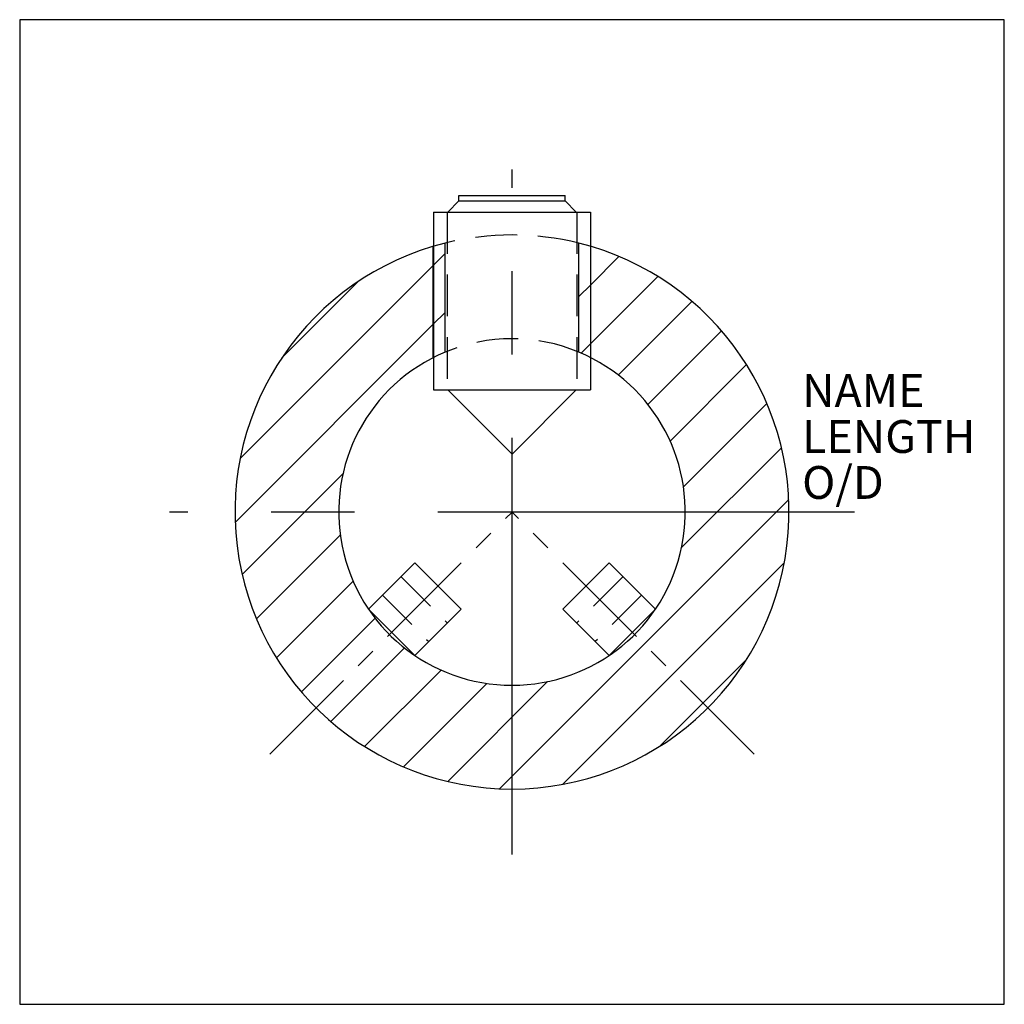
# Model space of a CAD drawing. Extents: x -37.5 to 37.5, y -37.5 to 37.5.
import ezdxf

# ---------------------------------------------------------------- set-up
doc = ezdxf.new("R2010")
doc.units = 0
for name, pattern in [('CENTER', [50.8, 31.75, -6.35, 6.35, -6.35]), ('CENTER4', [12.7, 7.9375, -1.5875, 1.5875, -1.5875]), ('HIDDEN', [9.525, 6.35, -3.175]), ('HIDDEN2', [4.7625, 3.175, -1.5875])]:
    doc.linetypes.add(name, pattern=pattern)
doc.layers.get('0').update_dxf_attribs({"linetype": 'CONTINUOUS'})
for name, color, linetype in [('ANCON_ATTRIBS', 7, 'CONTINUOUS'), ('ANCON_BOLT', 7, 'CONTINUOUS'), ('ANCON_CENTRE', 7, 'CENTER'), ('ANCON_HATCH', 7, 'CONTINUOUS'), ('ANCON_HIDDEN', 7, 'HIDDEN'), ('ANCON_OUTLINE', 7, 'CONTINUOUS'), ('ANCON_OUTLINE1', 7, 'CONTINUOUS'), ('ANCON_SADDLE', 7, 'CONTINUOUS')]:
    doc.layers.add(name, color=color, linetype=linetype)

# ---------------------------------------------------------------- blocks, each defined once
blk = doc.blocks.new('*X0')
at = {"color": 0}
for p, q in [((-6, 18.786), (-5.1, 19.686)), ((-20.701, 4.085), (-6, 18.786)), ((6, 17.316), (8.148, 19.463)), ((-17.524, 11.752), (-11.752, 17.524)), ((5.1, 16.416), (6, 17.316)), ((6, 12.826), (11.112, 17.937)), ((8.093, 10.428), (13.706, 16.042)), ((-6, 14.296), (-5.1, 15.196)), ((-21.085, -0.789), (-6, 14.296)), ((10.349, 8.194), (15.958, 13.804)), ((5.275, 12.1), (6, 12.826)), ((12.045, 5.4), (17.868, 11.223)), ((13.059, 1.924), (19.41, 8.275)), ((12.92, -2.705), (20.524, 4.899)), ((-20.558, -4.752), (-12.869, 2.937)), ((-0.963, -21.078), (21.078, 0.963)), ((-19.463, -8.148), (-13.081, -1.766)), ((3.862, -20.744), (20.744, -3.862)), ((-17.937, -11.112), (-12.1, -5.275)), ((-16.042, -13.706), (-10.428, -8.093)), ((-13.804, -15.958), (-8.194, -10.349)), ((11.236, -17.86), (17.86, -11.236)), ((-11.223, -17.868), (-5.4, -12.045)), ((-8.275, -19.41), (-1.924, -13.059)), ((-4.899, -20.524), (2.705, -12.92))]:
    blk.add_line(p, q, dxfattribs=at)

msp = doc.modelspace()

# ---------------------------------------------------------------- linework, layer by layer
at = {"layer": 'ANCON_BOLT'}
for p, q in [((-4.05, 24.1), (4.05, 24.1)), ((-4.05, 23.7), (-4.05, 24.1)), ((4.05, 23.7), (4.05, 24.1)), ((-4.9, 22.85), (-4.05, 23.7)), ((-4.05, 23.7), (4.05, 23.7)), ((4.9, 22.85), (4.05, 23.7)), ((-5.983, 22.85), (-5.983, 9.3)), ((-5.983, 22.85), (5.983, 22.85)), ((5.983, 22.85), (5.983, 9.3)), ((-5.983, 9.3), (5.983, 9.3)), ((0, 4.4), (-4.9, 9.3)), ((0, 4.4), (4.9, 9.3))]:
    msp.add_line(p, q, dxfattribs=at)
at = {"layer": 'ANCON_BOLT', "linetype": 'HIDDEN2'}
for p, q in [((-4.926, 22.85), (-4.926, 9.3)), ((4.927, 22.85), (4.927, 9.3))]:
    msp.add_line(p, q, dxfattribs=at)
at = {"layer": 'ANCON_CENTRE'}
for p, q in [((0, -26.1), (0, 26.1)), ((26.1, 0), (-26.1, 0))]:
    msp.add_line(p, q, dxfattribs=at)
at = {"layer": 'ANCON_CENTRE', "linetype": 'CENTER4'}
for p in [(-18.455, -18.455), (18.455, -18.455)]:
    msp.add_line(p, (0, 0), dxfattribs=at)
at = {"layer": 'ANCON_HIDDEN', "linetype": 'HIDDEN2'}
for radius, start, end in [(21.1, 76.01274, 103.98726), (13.2, 67.27158, 112.72842)]:
    msp.add_arc((0, 0), radius, start, end, dxfattribs=at)
at = {"layer": 'ANCON_OUTLINE'}
msp.add_lwpolyline([(-37.5, -37.5), (37.5, -37.5), (37.5, 37.5), (-37.5, 37.5)], close=True, dxfattribs=at)
for radius, start, end in [(21.1, 103.98726, 76.01274), (13.2, 112.72842, 67.27158)]:
    msp.add_arc((0, 0), radius, start, end, dxfattribs=at)
at = {"layer": 'ANCON_OUTLINE1'}
for p, q in [((-5.1, 12.175), (-5.1, 20.474)), ((5.1, 12.175), (5.1, 20.474)), ((-6, 11.758), (-6, 20.229)), ((6, 11.758), (6, 20.229))]:
    msp.add_line(p, q, dxfattribs=at)
at = {"layer": 'ANCON_SADDLE'}
for p, q in [((-10.933, -7.397), (-7.397, -3.862)), ((-7.397, -3.862), (-3.862, -7.397)), ((7.397, -3.862), (3.862, -7.397)), ((10.933, -7.397), (7.397, -3.862)), ((-7.397, -10.933), (-10.933, -7.397)), ((-7.397, -10.933), (-3.862, -7.397)), ((7.397, -10.933), (3.862, -7.397)), ((7.397, -10.933), (10.933, -7.397))]:
    msp.add_line(p, q, dxfattribs=at)
at = {"layer": 'ANCON_SADDLE', "linetype": 'HIDDEN2'}
for p, q in [((-8.458, -4.922), (-4.922, -8.458)), ((8.458, -4.922), (4.922, -8.458)), ((-9.872, -6.336), (-6.336, -9.872)), ((9.872, -6.336), (6.336, -9.872))]:
    msp.add_line(p, q, dxfattribs=at)

# ---------------------------------------------------------------- block references
at = {"layer": 'ANCON_HATCH', "linetype": 'CONTINUOUS'}
msp.add_blockref('*X0', (0, 0), dxfattribs=at)

# ---------------------------------------------------------------- texts
at = {"layer": 'ANCON_ATTRIBS', "flags": 3}
for tag, p, s in [('NAME', (22.1, 8), 'Ancon_ETHA16_End'), ('LENGTH', (22.1, 4.5), '92'), ('O/D', (22.1, 1), '42.2')]:
    msp.add_attdef(tag, p, s, height=2.5, dxfattribs=at)

doc.saveas('drawing.dxf')
